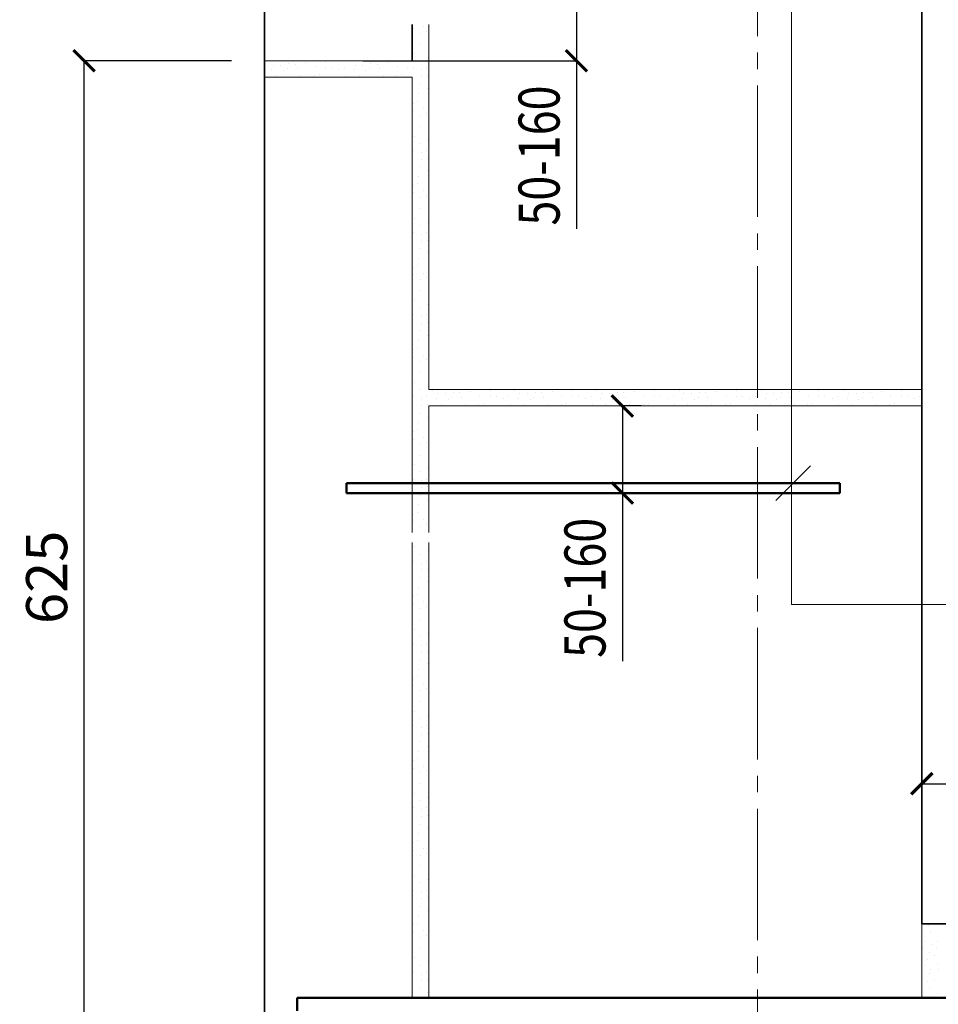
# Model space of a CAD drawing. Units: millimetres. Extents: x -35802 to 114152, y 36512 to 157792.
# Drawn here: x -24862 to -24304, y 60805 to 61404 of the extents above; entities that cross this region are included whole.
import ezdxf

# ---------------------------------------------------------------- set-up
doc = ezdxf.new("R2010")
doc.units = ezdxf.units.MM
doc.header["$PDMODE"] = 65
doc.linetypes.add('______5', pattern=[110, 80, -10, 10, -10])
for name, color, linetype, lineweight in [('0.09 спло%%cная линия', 7, 'Continuous', 9), ('0.13 спло%%cная линия', 7, 'Continuous', 13), ('0.35 спло%%cная линия', 7, 'Continuous', 35), ('0.5 спло%%cная линия', 7, 'Continuous', 50), ('Размерная линия Общее', 7, 'Continuous', 25)]:
    doc.layers.add(name, color=color, linetype=linetype, lineweight=lineweight)
doc.styles.add('ARIAL', font='ARIALN.TTF', dxfattribs={"width": 0.9})
doc.dimstyles.get("Standard").update_dxf_attribs({"dimtxt": 25, "dimasz": 13, "dimexe": 0.18, "dimexo": 0.0625, "dimgap": 10, "dimtad": 1, "dimdec": 0, "dimrnd": 5, "dimzin": 0, "dimdsep": 46, "dimtxsty": 'ARIAL', "dimblk": 'ARCHTICK', "dimcen": 0.09, "dimadec": 0, "dimazin": 0, "dimtfac": 1, "dimtdec": 0, "dimtofl": 0, "dimtmove": 0, "dimatfit": 3, "dimfxl": 1, "dimtolj": 1, "dimtzin": 0, "dimarcsym": 0})

# ---------------------------------------------------------------- blocks, each defined once
blk = doc.blocks.new('_ArchTick')
at = {"color": 0, "linetype": 'ByBlock', "const_width": 0.15}
blk.add_lwpolyline([(-0.5, -0.5), (0.5, 0.5)], dxfattribs=at)
blk = doc.blocks.new('*D943')
at = {"layer": 'DEFPOINTS', "color": 0, "linetype": 'Continuous', "lineweight": 9}
for p in [(-23688.16, 60939.33), (-24313.58, 60926.65), (-23688.16, 60874.1)]:
    blk.add_point(p, dxfattribs=at)
at = {"layer": 'Размерная линия Общее', "color": 0, "linetype": 'Continuous', "lineweight": -2}
for p, q in [((-24313.58, 60926.71), (-24313.58, 60939.51)), ((-24313.58, 60939.33), (-23688.16, 60939.33)), ((-23688.16, 60874.17), (-23688.16, 60939.51))]:
    blk.add_line(p, q, dxfattribs=at)
at = {"layer": 'Размерная линия Общее', "color": 0, "linetype": 'Continuous', "lineweight": -2, "xscale": 13, "yscale": 13, "zscale": 13, "rotation": 180}
blk.add_blockref('_ArchTick', (-24313.58, 60939.33), dxfattribs=at)
at = {"layer": 'Размерная линия Общее', "color": 0, "linetype": 'Continuous', "lineweight": -2, "xscale": 13, "yscale": 13, "zscale": 13}
blk.add_blockref('_ArchTick', (-23688.16, 60939.33), dxfattribs=at)
at = {"layer": 'Размерная линия Общее', "color": 0, "linetype": 'Continuous', "lineweight": 13, "insert": (-24002.62, 60962.09), "char_height": 25, "attachment_point": 5, "style": 'ARIAL'}
blk.add_mtext('\\A1;625', dxfattribs=at)
blk = doc.blocks.new('*D1026')
at = {"layer": 'DEFPOINTS', "color": 0, "linetype": 'Continuous', "lineweight": 9}
for p in [(-24823.27, 61379.1), (-24733.58, 61379.1), (-24733.58, 60754.1)]:
    blk.add_point(p, dxfattribs=at)
at = {"layer": 'Размерная линия Общее', "color": 0, "linetype": 'Continuous', "lineweight": -2}
for p, q in [((-24733.64, 61379.1), (-24823.45, 61379.1)), ((-24823.27, 60754.1), (-24823.27, 61379.1)), ((-24733.64, 60754.1), (-24823.45, 60754.1))]:
    blk.add_line(p, q, dxfattribs=at)
at = {"layer": 'Размерная линия Общее', "color": 0, "linetype": 'Continuous', "lineweight": -2, "xscale": 13, "yscale": 13, "zscale": 13}
for p, rotation in [((-24823.27, 61379.1), 90), ((-24823.27, 60754.1), 270)]:
    blk.add_blockref('_ArchTick', p, dxfattribs=dict(at, rotation=rotation))
at = {"layer": 'Размерная линия Общее', "color": 0, "linetype": 'Continuous', "lineweight": 13, "insert": (-24846.04, 61064.86), "char_height": 25, "attachment_point": 5, "rotation": 90, "style": 'ARIAL'}
blk.add_mtext('\\A1;625', dxfattribs=at)
blk = doc.blocks.new('УЗОР_1291')
at = {"layer": '0.09 спло%%cная линия', "color": 0, "linetype": 'Continuous', "lineweight": 9}
for p, q in [((-51056.65, -19673.2), (-51056.65, -19673.2)), ((-51052.4, -19676.15), (-51052.4, -19676.15)), ((-51051.05, -19672.1), (-51051.05, -19672.1)), ((-51048.95, -19674.9), (-51048.95, -19674.9)), ((-51053, -19682.75), (-51053, -19682.75)), ((-51056.05, -19688.7), (-51056.05, -19688.7)), ((-51047.8, -19687.6), (-51047.8, -19687.6)), ((-51072.4, -19694.1), (-51072.4, -19694.1)), ((-51060.3, -19693.4), (-51060.3, -19693.4)), ((-51053.45, -19693.05), (-51053.45, -19693.05)), ((-51048.05, -19691.1), (-51048.05, -19691.1)), ((-51077.8, -19697.85), (-51077.8, -19697.85)), ((-51066.6, -19696.55), (-51066.6, -19696.55)), ((-51060.35, -19696.9), (-51060.35, -19696.9)), ((-51056.65, -19697.45), (-51056.65, -19697.45)), ((-51052.3, -19698.5), (-51052.3, -19698.5)), ((-51048.9, -19697.45), (-51048.9, -19697.45)), ((-51075.45, -19702.05), (-51075.45, -19702.05)), ((-51067.15, -19701.75), (-51067.15, -19701.75)), ((-51064.2, -19701.5), (-51064.2, -19701.5)), ((-51051.8, -19702.7), (-51051.8, -19702.7)), ((-51048.2, -19702.2), (-51048.2, -19702.2)), ((-51054.2, -19713.05), (-51054.2, -19713.05)), ((-51052.75, -19707.3), (-51052.75, -19707.3)), ((-51048.4, -19709.8), (-51048.4, -19709.8)), ((-51057.2, -19718.65), (-51057.2, -19718.65)), ((-51054.25, -19717.5), (-51054.25, -19717.5)), ((-51047.75, -19715.8), (-51047.75, -19715.8)), ((-51056.65, -19723.2), (-51056.65, -19723.2)), ((-51051.05, -19722.1), (-51051.05, -19722.1)), ((-51048.95, -19724.9), (-51048.95, -19724.9)), ((-51052.4, -19726.15), (-51052.4, -19726.15)), ((-51053, -19732.75), (-51053, -19732.75)), ((-51056.05, -19738.7), (-51056.05, -19738.7)), ((-51048.05, -19741.1), (-51048.05, -19741.1)), ((-51047.8, -19737.6), (-51047.8, -19737.6)), ((-51056.65, -19747.45), (-51056.65, -19747.45)), ((-51053.45, -19743.05), (-51053.45, -19743.05)), ((-51052.3, -19748.5), (-51052.3, -19748.5)), ((-51048.9, -19747.45), (-51048.9, -19747.45)), ((-51051.8, -19752.7), (-51051.8, -19752.7)), ((-51048.2, -19752.2), (-51048.2, -19752.2)), ((-51052.75, -19757.3), (-51052.75, -19757.3)), ((-51048.4, -19759.8), (-51048.4, -19759.8)), ((-51054.2, -19763.05), (-51054.2, -19763.05)), ((-51047.75, -19765.8), (-51047.75, -19765.8)), ((-51057.2, -19768.65), (-51057.2, -19768.65)), ((-51054.25, -19767.5), (-51054.25, -19767.5)), ((-51051.05, -19772.1), (-51051.05, -19772.1)), ((-51056.65, -19773.2), (-51056.65, -19773.2)), ((-51052.4, -19776.15), (-51052.4, -19776.15)), ((-51048.95, -19774.9), (-51048.95, -19774.9)), ((-51053, -19782.75), (-51053, -19782.75)), ((-51056.05, -19788.7), (-51056.05, -19788.7)), ((-51047.8, -19787.6), (-51047.8, -19787.6)), ((-51053.45, -19793.05), (-51053.45, -19793.05)), ((-51048.05, -19791.1), (-51048.05, -19791.1)), ((-51056.65, -19797.45), (-51056.65, -19797.45)), ((-51052.3, -19798.5), (-51052.3, -19798.5)), ((-51051.8, -19802.7), (-51051.8, -19802.7)), ((-51048.9, -19797.45), (-51048.9, -19797.45)), ((-51048.2, -19802.2), (-51048.2, -19802.2)), ((-51052.75, -19807.3), (-51052.75, -19807.3)), ((-51054.2, -19813.05), (-51054.2, -19813.05)), ((-51048.4, -19809.8), (-51048.4, -19809.8)), ((-51057.2, -19818.65), (-51057.2, -19818.65)), ((-51054.25, -19817.5), (-51054.25, -19817.5)), ((-51047.75, -19815.8), (-51047.75, -19815.8)), ((-51056.65, -19823.2), (-51056.65, -19823.2)), ((-51052.4, -19826.15), (-51052.4, -19826.15)), ((-51051.05, -19822.1), (-51051.05, -19822.1)), ((-51048.95, -19824.9), (-51048.95, -19824.9)), ((-51053, -19832.75), (-51053, -19832.75)), ((-51056.05, -19838.7), (-51056.05, -19838.7)), ((-51047.8, -19837.6), (-51047.8, -19837.6)), ((-51053.45, -19843.05), (-51053.45, -19843.05)), ((-51048.05, -19841.1), (-51048.05, -19841.1)), ((-51056.65, -19847.45), (-51056.65, -19847.45)), ((-51052.3, -19848.5), (-51052.3, -19848.5)), ((-51048.9, -19847.45), (-51048.9, -19847.45)), ((-51051.8, -19852.7), (-51051.8, -19852.7)), ((-51048.2, -19852.2), (-51048.2, -19852.2)), ((-51052.75, -19857.3), (-51052.75, -19857.3)), ((-51048.4, -19859.8), (-51048.4, -19859.8)), ((-51057.2, -19868.65), (-51057.2, -19868.65)), ((-51054.25, -19867.5), (-51054.25, -19867.5)), ((-51054.2, -19863.05), (-51054.2, -19863.05)), ((-51047.75, -19865.8), (-51047.75, -19865.8)), ((-51056.65, -19873.2), (-51056.65, -19873.2)), ((-51051.05, -19872.1), (-51051.05, -19872.1)), ((-51052.4, -19876.15), (-51052.4, -19876.15)), ((-51048.95, -19874.9), (-51048.95, -19874.9)), ((-51053, -19882.75), (-51053, -19882.75)), ((-51056.05, -19888.7), (-51056.05, -19888.7)), ((-51048.05, -19891.1), (-51048.05, -19891.1)), ((-51047.8, -19887.6), (-51047.8, -19887.6)), ((-51056.65, -19897.45), (-51056.65, -19897.45)), ((-51053.45, -19893.05), (-51053.45, -19893.05)), ((-51052.3, -19898.5), (-51052.3, -19898.5)), ((-51048.9, -19897.45), (-51048.9, -19897.45)), ((-51045.35, -19893.2), (-51045.35, -19893.2)), ((-51043.1, -19898.2), (-51043.1, -19898.2)), ((-51042.4, -19895.55), (-51042.4, -19895.55)), ((-51037.7, -19895.55), (-51037.7, -19895.55)), ((-51033.85, -19897.85), (-51033.85, -19897.85)), ((-51032.9, -19894.8), (-51032.9, -19894.8)), ((-51029, -19894.95), (-51029, -19894.95)), ((-51027.8, -19897.85), (-51027.8, -19897.85)), ((-51022.4, -19894.1), (-51022.4, -19894.1)), ((-51016.6, -19896.55), (-51016.6, -19896.55)), ((-51010.35, -19896.9), (-51010.35, -19896.9)), ((-51010.3, -19893.4), (-51010.3, -19893.4)), ((-51006.65, -19897.45), (-51006.65, -19897.45)), ((-51003.45, -19893.05), (-51003.45, -19893.05)), ((-51002.3, -19898.5), (-51002.3, -19898.5)), ((-50998.9, -19897.45), (-50998.9, -19897.45)), ((-50995.35, -19893.2), (-50995.35, -19893.2)), ((-50993.1, -19898.2), (-50993.1, -19898.2)), ((-50992.4, -19895.55), (-50992.4, -19895.55)), ((-50987.7, -19895.55), (-50987.7, -19895.55)), ((-50983.85, -19897.85), (-50983.85, -19897.85)), ((-50982.9, -19894.8), (-50982.9, -19894.8)), ((-50979, -19894.95), (-50979, -19894.95)), ((-50977.8, -19897.85), (-50977.8, -19897.85)), ((-50972.4, -19894.1), (-50972.4, -19894.1)), ((-50966.6, -19896.55), (-50966.6, -19896.55)), ((-50960.35, -19896.9), (-50960.35, -19896.9)), ((-50960.3, -19893.4), (-50960.3, -19893.4)), ((-50956.65, -19897.45), (-50956.65, -19897.45)), ((-50953.45, -19893.05), (-50953.45, -19893.05)), ((-50952.3, -19898.5), (-50952.3, -19898.5)), ((-50948.9, -19897.45), (-50948.9, -19897.45)), ((-50945.35, -19893.2), (-50945.35, -19893.2)), ((-50943.1, -19898.2), (-50943.1, -19898.2)), ((-50942.4, -19895.55), (-50942.4, -19895.55)), ((-50937.7, -19895.55), (-50937.7, -19895.55)), ((-50933.85, -19897.85), (-50933.85, -19897.85)), ((-50932.9, -19894.8), (-50932.9, -19894.8)), ((-50929, -19894.95), (-50929, -19894.95)), ((-50927.8, -19897.85), (-50927.8, -19897.85)), ((-50922.4, -19894.1), (-50922.4, -19894.1)), ((-50916.6, -19896.55), (-50916.6, -19896.55)), ((-50910.35, -19896.9), (-50910.35, -19896.9)), ((-50910.3, -19893.4), (-50910.3, -19893.4)), ((-50906.65, -19897.45), (-50906.65, -19897.45)), ((-50903.45, -19893.05), (-50903.45, -19893.05)), ((-50902.3, -19898.5), (-50902.3, -19898.5)), ((-50898.9, -19897.45), (-50898.9, -19897.45)), ((-50895.35, -19893.2), (-50895.35, -19893.2)), ((-50893.1, -19898.2), (-50893.1, -19898.2)), ((-50892.4, -19895.55), (-50892.4, -19895.55)), ((-50887.7, -19895.55), (-50887.7, -19895.55)), ((-50883.85, -19897.85), (-50883.85, -19897.85)), ((-50882.9, -19894.8), (-50882.9, -19894.8)), ((-50879, -19894.95), (-50879, -19894.95)), ((-50877.8, -19897.85), (-50877.8, -19897.85)), ((-50872.4, -19894.1), (-50872.4, -19894.1)), ((-50866.6, -19896.55), (-50866.6, -19896.55)), ((-50860.35, -19896.9), (-50860.35, -19896.9)), ((-50860.3, -19893.4), (-50860.3, -19893.4)), ((-50856.65, -19897.45), (-50856.65, -19897.45)), ((-50853.45, -19893.05), (-50853.45, -19893.05)), ((-50852.3, -19898.5), (-50852.3, -19898.5)), ((-50848.9, -19897.45), (-50848.9, -19897.45)), ((-51051.8, -19902.7), (-51051.8, -19902.7)), ((-51048.2, -19902.2), (-51048.2, -19902.2)), ((-51040.05, -19902.05), (-51040.05, -19902.05)), ((-51035.95, -19898.95), (-51035.95, -19898.95)), ((-51025.45, -19902.05), (-51025.45, -19902.05)), ((-51017.15, -19901.75), (-51017.15, -19901.75)), ((-51014.2, -19901.5), (-51014.2, -19901.5)), ((-51001.8, -19902.7), (-51001.8, -19902.7)), ((-50998.2, -19902.2), (-50998.2, -19902.2)), ((-50990.05, -19902.05), (-50990.05, -19902.05)), ((-50985.95, -19898.95), (-50985.95, -19898.95)), ((-50975.45, -19902.05), (-50975.45, -19902.05)), ((-50967.15, -19901.75), (-50967.15, -19901.75)), ((-50964.2, -19901.5), (-50964.2, -19901.5)), ((-50951.8, -19902.7), (-50951.8, -19902.7)), ((-50948.2, -19902.2), (-50948.2, -19902.2)), ((-50940.05, -19902.05), (-50940.05, -19902.05)), ((-50935.95, -19898.95), (-50935.95, -19898.95)), ((-50925.45, -19902.05), (-50925.45, -19902.05)), ((-50917.15, -19901.75), (-50917.15, -19901.75)), ((-50914.2, -19901.5), (-50914.2, -19901.5)), ((-50901.8, -19902.7), (-50901.8, -19902.7)), ((-50898.2, -19902.2), (-50898.2, -19902.2)), ((-50890.05, -19902.05), (-50890.05, -19902.05)), ((-50885.95, -19898.95), (-50885.95, -19898.95)), ((-50875.45, -19902.05), (-50875.45, -19902.05)), ((-50867.15, -19901.75), (-50867.15, -19901.75)), ((-50864.2, -19901.5), (-50864.2, -19901.5)), ((-50851.8, -19902.7), (-50851.8, -19902.7)), ((-50848.2, -19902.2), (-50848.2, -19902.2)), ((-51052.75, -19907.3), (-51052.75, -19907.3)), ((-51048.4, -19909.8), (-51048.4, -19909.8)), ((-51054.2, -19913.05), (-51054.2, -19913.05)), ((-51047.75, -19915.8), (-51047.75, -19915.8)), ((-51057.2, -19918.65), (-51057.2, -19918.65)), ((-51054.25, -19917.5), (-51054.25, -19917.5)), ((-51051.05, -19922.1), (-51051.05, -19922.1)), ((-51056.65, -19923.2), (-51056.65, -19923.2)), ((-51052.4, -19926.15), (-51052.4, -19926.15)), ((-51048.95, -19924.9), (-51048.95, -19924.9)), ((-51053, -19932.75), (-51053, -19932.75)), ((-51056.05, -19938.7), (-51056.05, -19938.7)), ((-51047.8, -19937.6), (-51047.8, -19937.6)), ((-51053.45, -19943.05), (-51053.45, -19943.05)), ((-51048.05, -19941.1), (-51048.05, -19941.1)), ((-51056.65, -19947.45), (-51056.65, -19947.45)), ((-51052.3, -19948.5), (-51052.3, -19948.5)), ((-51048.9, -19947.45), (-51048.9, -19947.45)), ((-51048.2, -19952.2), (-51048.2, -19952.2)), ((-51052.75, -19957.3), (-51052.75, -19957.3)), ((-51051.8, -19952.7), (-51051.8, -19952.7)), ((-51054.2, -19963.05), (-51054.2, -19963.05)), ((-51048.4, -19959.8), (-51048.4, -19959.8)), ((-51057.2, -19968.65), (-51057.2, -19968.65)), ((-51054.25, -19967.5), (-51054.25, -19967.5)), ((-51047.75, -19965.8), (-51047.75, -19965.8)), ((-51056.65, -19973.2), (-51056.65, -19973.2)), ((-51052.4, -19976.15), (-51052.4, -19976.15)), ((-51051.05, -19972.1), (-51051.05, -19972.1)), ((-51048.95, -19974.9), (-51048.95, -19974.9))]:
    blk.add_line(p, q, dxfattribs=at)
blk = doc.blocks.new('УЗОР_1292')
at = {"layer": '0.09 спло%%cная линия', "color": 0, "linetype": 'Continuous', "lineweight": 9}
for p, q in [((-51145.35, -19693.2), (-51145.35, -19693.2)), ((-51132.9, -19694.8), (-51132.9, -19694.8)), ((-51129, -19694.95), (-51129, -19694.95)), ((-51122.4, -19694.1), (-51122.4, -19694.1)), ((-51110.3, -19693.4), (-51110.3, -19693.4)), ((-51103.45, -19693.05), (-51103.45, -19693.05)), ((-51095.35, -19693.2), (-51095.35, -19693.2)), ((-51082.9, -19694.8), (-51082.9, -19694.8)), ((-51079, -19694.95), (-51079, -19694.95)), ((-51143.1, -19698.2), (-51143.1, -19698.2)), ((-51142.4, -19695.55), (-51142.4, -19695.55)), ((-51137.7, -19695.55), (-51137.7, -19695.55)), ((-51135.95, -19698.95), (-51135.95, -19698.95)), ((-51133.85, -19697.85), (-51133.85, -19697.85)), ((-51127.8, -19697.85), (-51127.8, -19697.85)), ((-51116.6, -19696.55), (-51116.6, -19696.55)), ((-51110.35, -19696.9), (-51110.35, -19696.9)), ((-51106.65, -19697.45), (-51106.65, -19697.45)), ((-51102.3, -19698.5), (-51102.3, -19698.5)), ((-51098.9, -19697.45), (-51098.9, -19697.45)), ((-51093.1, -19698.2), (-51093.1, -19698.2)), ((-51092.4, -19695.55), (-51092.4, -19695.55)), ((-51087.7, -19695.55), (-51087.7, -19695.55)), ((-51085.95, -19698.95), (-51085.95, -19698.95)), ((-51083.85, -19697.85), (-51083.85, -19697.85)), ((-51140.05, -19702.05), (-51140.05, -19702.05)), ((-51125.45, -19702.05), (-51125.45, -19702.05)), ((-51117.15, -19701.75), (-51117.15, -19701.75)), ((-51114.2, -19701.5), (-51114.2, -19701.5)), ((-51101.8, -19702.7), (-51101.8, -19702.7)), ((-51098.2, -19702.2), (-51098.2, -19702.2)), ((-51090.05, -19702.05), (-51090.05, -19702.05))]:
    blk.add_line(p, q, dxfattribs=at)
blk = doc.blocks.new('УЗОР_1295')
at = {"layer": '0.09 спло%%cная линия', "color": 0, "linetype": 'Continuous', "lineweight": 9}
for p, q in [((-51047.8, -19987.6), (-51047.8, -19987.6)), ((-51056.05, -19988.7), (-51056.05, -19988.7)), ((-51053.45, -19993.05), (-51053.45, -19993.05)), ((-51048.05, -19991.1), (-51048.05, -19991.1)), ((-51056.65, -19997.45), (-51056.65, -19997.45)), ((-51052.3, -19998.5), (-51052.3, -19998.5)), ((-51048.9, -19997.45), (-51048.9, -19997.45)), ((-51051.8, -20002.7), (-51051.8, -20002.7)), ((-51048.2, -20002.2), (-51048.2, -20002.2)), ((-51052.75, -20007.3), (-51052.75, -20007.3)), ((-51048.4, -20009.8), (-51048.4, -20009.8)), ((-51054.25, -20017.5), (-51054.25, -20017.5)), ((-51054.2, -20013.05), (-51054.2, -20013.05)), ((-51047.75, -20015.8), (-51047.75, -20015.8)), ((-51057.2, -20018.65), (-51057.2, -20018.65)), ((-51056.65, -20023.2), (-51056.65, -20023.2)), ((-51051.05, -20022.1), (-51051.05, -20022.1)), ((-51052.4, -20026.15), (-51052.4, -20026.15)), ((-51048.95, -20024.9), (-51048.95, -20024.9)), ((-51053, -20032.75), (-51053, -20032.75)), ((-51056.05, -20038.7), (-51056.05, -20038.7)), ((-51048.05, -20041.1), (-51048.05, -20041.1)), ((-51047.8, -20037.6), (-51047.8, -20037.6)), ((-51056.65, -20047.45), (-51056.65, -20047.45)), ((-51053.45, -20043.05), (-51053.45, -20043.05)), ((-51052.3, -20048.5), (-51052.3, -20048.5)), ((-51048.9, -20047.45), (-51048.9, -20047.45)), ((-51051.8, -20052.7), (-51051.8, -20052.7)), ((-51048.2, -20052.2), (-51048.2, -20052.2)), ((-51052.75, -20057.3), (-51052.75, -20057.3)), ((-51048.4, -20059.8), (-51048.4, -20059.8)), ((-51054.2, -20063.05), (-51054.2, -20063.05)), ((-51047.75, -20065.8), (-51047.75, -20065.8)), ((-51057.2, -20068.65), (-51057.2, -20068.65)), ((-51054.25, -20067.5), (-51054.25, -20067.5)), ((-51051.05, -20072.1), (-51051.05, -20072.1)), ((-51056.65, -20073.2), (-51056.65, -20073.2)), ((-51052.4, -20076.15), (-51052.4, -20076.15)), ((-51048.95, -20074.9), (-51048.95, -20074.9)), ((-51053, -20082.75), (-51053, -20082.75)), ((-51056.05, -20088.7), (-51056.05, -20088.7)), ((-51047.8, -20087.6), (-51047.8, -20087.6)), ((-51053.45, -20093.05), (-51053.45, -20093.05)), ((-51048.05, -20091.1), (-51048.05, -20091.1)), ((-51056.65, -20097.45), (-51056.65, -20097.45)), ((-51052.3, -20098.5), (-51052.3, -20098.5)), ((-51048.9, -20097.45), (-51048.9, -20097.45)), ((-51048.2, -20102.2), (-51048.2, -20102.2)), ((-51052.75, -20107.3), (-51052.75, -20107.3)), ((-51051.8, -20102.7), (-51051.8, -20102.7)), ((-51054.2, -20113.05), (-51054.2, -20113.05)), ((-51048.4, -20109.8), (-51048.4, -20109.8)), ((-51057.2, -20118.65), (-51057.2, -20118.65)), ((-51054.25, -20117.5), (-51054.25, -20117.5)), ((-51047.75, -20115.8), (-51047.75, -20115.8)), ((-51056.65, -20123.2), (-51056.65, -20123.2)), ((-51052.4, -20126.15), (-51052.4, -20126.15)), ((-51051.05, -20122.1), (-51051.05, -20122.1)), ((-51048.95, -20124.9), (-51048.95, -20124.9)), ((-51053, -20132.75), (-51053, -20132.75)), ((-51047.8, -20137.6), (-51047.8, -20137.6)), ((-51056.05, -20138.7), (-51056.05, -20138.7)), ((-51053.45, -20143.05), (-51053.45, -20143.05)), ((-51048.05, -20141.1), (-51048.05, -20141.1)), ((-51056.65, -20147.45), (-51056.65, -20147.45)), ((-51052.3, -20148.5), (-51052.3, -20148.5)), ((-51048.9, -20147.45), (-51048.9, -20147.45)), ((-51051.8, -20152.7), (-51051.8, -20152.7)), ((-51048.2, -20152.2), (-51048.2, -20152.2)), ((-51052.75, -20157.3), (-51052.75, -20157.3)), ((-51048.4, -20159.8), (-51048.4, -20159.8)), ((-51054.25, -20167.5), (-51054.25, -20167.5)), ((-51054.2, -20163.05), (-51054.2, -20163.05)), ((-51047.75, -20165.8), (-51047.75, -20165.8)), ((-51057.2, -20168.65), (-51057.2, -20168.65)), ((-51056.65, -20173.2), (-51056.65, -20173.2)), ((-51051.05, -20172.1), (-51051.05, -20172.1)), ((-51052.4, -20176.15), (-51052.4, -20176.15)), ((-51048.95, -20174.9), (-51048.95, -20174.9)), ((-51053, -20182.75), (-51053, -20182.75)), ((-51056.05, -20188.7), (-51056.05, -20188.7)), ((-51048.05, -20191.1), (-51048.05, -20191.1)), ((-51047.8, -20187.6), (-51047.8, -20187.6)), ((-51056.65, -20197.45), (-51056.65, -20197.45)), ((-51053.45, -20193.05), (-51053.45, -20193.05)), ((-51048.9, -20197.45), (-51048.9, -20197.45)), ((-51052.3, -20198.5), (-51052.3, -20198.5)), ((-51051.8, -20202.7), (-51051.8, -20202.7)), ((-51048.2, -20202.2), (-51048.2, -20202.2)), ((-51052.75, -20207.3), (-51052.75, -20207.3)), ((-51048.4, -20209.8), (-51048.4, -20209.8)), ((-51054.2, -20213.05), (-51054.2, -20213.05)), ((-51047.75, -20215.8), (-51047.75, -20215.8)), ((-51057.2, -20218.65), (-51057.2, -20218.65)), ((-51054.25, -20217.5), (-51054.25, -20217.5)), ((-51051.05, -20222.1), (-51051.05, -20222.1)), ((-51056.65, -20223.2), (-51056.65, -20223.2)), ((-51052.4, -20226.15), (-51052.4, -20226.15)), ((-51048.95, -20224.9), (-51048.95, -20224.9)), ((-51053, -20232.75), (-51053, -20232.75)), ((-51056.05, -20238.7), (-51056.05, -20238.7)), ((-51047.8, -20237.6), (-51047.8, -20237.6)), ((-51053.45, -20243.05), (-51053.45, -20243.05)), ((-51048.05, -20241.1), (-51048.05, -20241.1)), ((-51056.65, -20247.45), (-51056.65, -20247.45)), ((-51052.3, -20248.5), (-51052.3, -20248.5)), ((-51048.9, -20247.45), (-51048.9, -20247.45)), ((-51052.75, -20257.3), (-51052.75, -20257.3)), ((-51051.8, -20252.7), (-51051.8, -20252.7)), ((-51048.2, -20252.2), (-51048.2, -20252.2)), ((-51048.4, -20259.8), (-51048.4, -20259.8))]:
    blk.add_line(p, q, dxfattribs=at)
blk = doc.blocks.new('УЗОР_1304')
at = {"layer": '0.09 спло%%cная линия', "color": 0, "linetype": 'Continuous', "lineweight": 9}
for p, q in [((-50743.35, -20219.1), (-50743.35, -20219.1)), ((-50742.55, -20222.8), (-50742.55, -20222.8)), ((-50747.05, -20232.5), (-50747.05, -20232.5)), ((-50745.4, -20228.55), (-50745.4, -20228.55)), ((-50741.85, -20230.5), (-50741.85, -20230.5)), ((-50738.6, -20233), (-50738.6, -20233)), ((-50737.95, -20228.45), (-50737.95, -20228.45)), ((-50743.95, -20239.6), (-50743.95, -20239.6)), ((-50742.85, -20235.2), (-50742.85, -20235.2)), ((-50739.8, -20237.3), (-50739.8, -20237.3)), ((-50745.35, -20243.2), (-50745.35, -20243.2)), ((-50742.4, -20245.55), (-50742.4, -20245.55)), ((-50738.4, -20242.05), (-50738.4, -20242.05)), ((-50737.7, -20245.55), (-50737.7, -20245.55)), ((-50743.1, -20248.2), (-50743.1, -20248.2)), ((-50740.05, -20252.05), (-50740.05, -20252.05)), ((-50744, -20252.95), (-50744, -20252.95)), ((-50743.25, -20257.2), (-50743.25, -20257.2)), ((-50738.1, -20260.05), (-50738.1, -20260.05))]:
    blk.add_line(p, q, dxfattribs=at)
blk = doc.blocks.new('УЗОР_1718')
at = {"layer": '0.09 спло%%cная линия', "color": 0, "linetype": 'Continuous', "lineweight": 9}
for p, q in [((-51056.65, -19673.2), (-51056.65, -19673.2)), ((-51052.4, -19676.15), (-51052.4, -19676.15)), ((-51051.05, -19672.1), (-51051.05, -19672.1)), ((-51048.95, -19674.9), (-51048.95, -19674.9)), ((-51053, -19682.75), (-51053, -19682.75)), ((-51056.05, -19688.7), (-51056.05, -19688.7)), ((-51047.8, -19687.6), (-51047.8, -19687.6)), ((-51072.4, -19694.1), (-51072.4, -19694.1)), ((-51060.3, -19693.4), (-51060.3, -19693.4)), ((-51053.45, -19693.05), (-51053.45, -19693.05)), ((-51048.05, -19691.1), (-51048.05, -19691.1)), ((-51077.8, -19697.85), (-51077.8, -19697.85)), ((-51066.6, -19696.55), (-51066.6, -19696.55)), ((-51060.35, -19696.9), (-51060.35, -19696.9)), ((-51056.65, -19697.45), (-51056.65, -19697.45)), ((-51052.3, -19698.5), (-51052.3, -19698.5)), ((-51048.9, -19697.45), (-51048.9, -19697.45)), ((-51075.45, -19702.05), (-51075.45, -19702.05)), ((-51067.15, -19701.75), (-51067.15, -19701.75)), ((-51064.2, -19701.5), (-51064.2, -19701.5)), ((-51051.8, -19702.7), (-51051.8, -19702.7)), ((-51048.2, -19702.2), (-51048.2, -19702.2)), ((-51054.2, -19713.05), (-51054.2, -19713.05)), ((-51052.75, -19707.3), (-51052.75, -19707.3)), ((-51048.4, -19709.8), (-51048.4, -19709.8)), ((-51057.2, -19718.65), (-51057.2, -19718.65)), ((-51054.25, -19717.5), (-51054.25, -19717.5)), ((-51047.75, -19715.8), (-51047.75, -19715.8)), ((-51056.65, -19723.2), (-51056.65, -19723.2)), ((-51051.05, -19722.1), (-51051.05, -19722.1)), ((-51048.95, -19724.9), (-51048.95, -19724.9)), ((-51052.4, -19726.15), (-51052.4, -19726.15)), ((-51053, -19732.75), (-51053, -19732.75)), ((-51056.05, -19738.7), (-51056.05, -19738.7)), ((-51048.05, -19741.1), (-51048.05, -19741.1)), ((-51047.8, -19737.6), (-51047.8, -19737.6)), ((-51056.65, -19747.45), (-51056.65, -19747.45)), ((-51053.45, -19743.05), (-51053.45, -19743.05)), ((-51052.3, -19748.5), (-51052.3, -19748.5)), ((-51048.9, -19747.45), (-51048.9, -19747.45)), ((-51051.8, -19752.7), (-51051.8, -19752.7)), ((-51048.2, -19752.2), (-51048.2, -19752.2)), ((-51052.75, -19757.3), (-51052.75, -19757.3)), ((-51048.4, -19759.8), (-51048.4, -19759.8)), ((-51054.2, -19763.05), (-51054.2, -19763.05)), ((-51047.75, -19765.8), (-51047.75, -19765.8)), ((-51057.2, -19768.65), (-51057.2, -19768.65)), ((-51054.25, -19767.5), (-51054.25, -19767.5)), ((-51051.05, -19772.1), (-51051.05, -19772.1)), ((-51056.65, -19773.2), (-51056.65, -19773.2)), ((-51052.4, -19776.15), (-51052.4, -19776.15)), ((-51048.95, -19774.9), (-51048.95, -19774.9)), ((-51053, -19782.75), (-51053, -19782.75)), ((-51056.05, -19788.7), (-51056.05, -19788.7)), ((-51047.8, -19787.6), (-51047.8, -19787.6)), ((-51053.45, -19793.05), (-51053.45, -19793.05)), ((-51048.05, -19791.1), (-51048.05, -19791.1)), ((-51056.65, -19797.45), (-51056.65, -19797.45)), ((-51052.3, -19798.5), (-51052.3, -19798.5)), ((-51051.8, -19802.7), (-51051.8, -19802.7)), ((-51048.9, -19797.45), (-51048.9, -19797.45)), ((-51048.2, -19802.2), (-51048.2, -19802.2)), ((-51052.75, -19807.3), (-51052.75, -19807.3)), ((-51054.2, -19813.05), (-51054.2, -19813.05)), ((-51048.4, -19809.8), (-51048.4, -19809.8)), ((-51057.2, -19818.65), (-51057.2, -19818.65)), ((-51054.25, -19817.5), (-51054.25, -19817.5)), ((-51047.75, -19815.8), (-51047.75, -19815.8)), ((-51056.65, -19823.2), (-51056.65, -19823.2)), ((-51052.4, -19826.15), (-51052.4, -19826.15)), ((-51051.05, -19822.1), (-51051.05, -19822.1)), ((-51048.95, -19824.9), (-51048.95, -19824.9)), ((-51053, -19832.75), (-51053, -19832.75)), ((-51056.05, -19838.7), (-51056.05, -19838.7)), ((-51047.8, -19837.6), (-51047.8, -19837.6)), ((-51053.45, -19843.05), (-51053.45, -19843.05)), ((-51048.05, -19841.1), (-51048.05, -19841.1)), ((-51056.65, -19847.45), (-51056.65, -19847.45)), ((-51052.3, -19848.5), (-51052.3, -19848.5)), ((-51048.9, -19847.45), (-51048.9, -19847.45)), ((-51051.8, -19852.7), (-51051.8, -19852.7)), ((-51048.2, -19852.2), (-51048.2, -19852.2)), ((-51052.75, -19857.3), (-51052.75, -19857.3)), ((-51048.4, -19859.8), (-51048.4, -19859.8)), ((-51057.2, -19868.65), (-51057.2, -19868.65)), ((-51054.25, -19867.5), (-51054.25, -19867.5)), ((-51054.2, -19863.05), (-51054.2, -19863.05)), ((-51047.75, -19865.8), (-51047.75, -19865.8)), ((-51056.65, -19873.2), (-51056.65, -19873.2)), ((-51051.05, -19872.1), (-51051.05, -19872.1)), ((-51052.4, -19876.15), (-51052.4, -19876.15)), ((-51048.95, -19874.9), (-51048.95, -19874.9)), ((-51053, -19882.75), (-51053, -19882.75)), ((-51056.05, -19888.7), (-51056.05, -19888.7)), ((-51048.05, -19891.1), (-51048.05, -19891.1)), ((-51047.8, -19887.6), (-51047.8, -19887.6)), ((-51056.65, -19897.45), (-51056.65, -19897.45)), ((-51053.45, -19893.05), (-51053.45, -19893.05)), ((-51052.3, -19898.5), (-51052.3, -19898.5)), ((-51048.9, -19897.45), (-51048.9, -19897.45)), ((-51045.35, -19893.2), (-51045.35, -19893.2)), ((-51043.1, -19898.2), (-51043.1, -19898.2)), ((-51042.4, -19895.55), (-51042.4, -19895.55)), ((-51037.7, -19895.55), (-51037.7, -19895.55)), ((-51033.85, -19897.85), (-51033.85, -19897.85)), ((-51032.9, -19894.8), (-51032.9, -19894.8)), ((-51029, -19894.95), (-51029, -19894.95)), ((-51027.8, -19897.85), (-51027.8, -19897.85)), ((-51022.4, -19894.1), (-51022.4, -19894.1)), ((-51016.6, -19896.55), (-51016.6, -19896.55)), ((-51010.35, -19896.9), (-51010.35, -19896.9)), ((-51010.3, -19893.4), (-51010.3, -19893.4)), ((-51006.65, -19897.45), (-51006.65, -19897.45)), ((-51003.45, -19893.05), (-51003.45, -19893.05)), ((-51002.3, -19898.5), (-51002.3, -19898.5)), ((-50998.9, -19897.45), (-50998.9, -19897.45)), ((-50995.35, -19893.2), (-50995.35, -19893.2)), ((-50993.1, -19898.2), (-50993.1, -19898.2)), ((-50992.4, -19895.55), (-50992.4, -19895.55)), ((-50987.7, -19895.55), (-50987.7, -19895.55)), ((-50983.85, -19897.85), (-50983.85, -19897.85)), ((-50982.9, -19894.8), (-50982.9, -19894.8)), ((-50979, -19894.95), (-50979, -19894.95)), ((-50977.8, -19897.85), (-50977.8, -19897.85)), ((-50972.4, -19894.1), (-50972.4, -19894.1)), ((-50966.6, -19896.55), (-50966.6, -19896.55)), ((-50960.35, -19896.9), (-50960.35, -19896.9)), ((-50960.3, -19893.4), (-50960.3, -19893.4)), ((-50956.65, -19897.45), (-50956.65, -19897.45)), ((-50953.45, -19893.05), (-50953.45, -19893.05)), ((-50952.3, -19898.5), (-50952.3, -19898.5)), ((-50948.9, -19897.45), (-50948.9, -19897.45)), ((-50945.35, -19893.2), (-50945.35, -19893.2)), ((-50943.1, -19898.2), (-50943.1, -19898.2)), ((-50942.4, -19895.55), (-50942.4, -19895.55)), ((-50937.7, -19895.55), (-50937.7, -19895.55)), ((-50933.85, -19897.85), (-50933.85, -19897.85)), ((-50932.9, -19894.8), (-50932.9, -19894.8)), ((-50929, -19894.95), (-50929, -19894.95)), ((-50927.8, -19897.85), (-50927.8, -19897.85)), ((-50922.4, -19894.1), (-50922.4, -19894.1)), ((-50916.6, -19896.55), (-50916.6, -19896.55)), ((-50910.35, -19896.9), (-50910.35, -19896.9)), ((-50910.3, -19893.4), (-50910.3, -19893.4)), ((-50906.65, -19897.45), (-50906.65, -19897.45)), ((-50903.45, -19893.05), (-50903.45, -19893.05)), ((-50902.3, -19898.5), (-50902.3, -19898.5)), ((-50898.9, -19897.45), (-50898.9, -19897.45)), ((-50895.35, -19893.2), (-50895.35, -19893.2)), ((-50893.1, -19898.2), (-50893.1, -19898.2)), ((-50892.4, -19895.55), (-50892.4, -19895.55)), ((-50887.7, -19895.55), (-50887.7, -19895.55)), ((-50883.85, -19897.85), (-50883.85, -19897.85)), ((-50882.9, -19894.8), (-50882.9, -19894.8)), ((-50879, -19894.95), (-50879, -19894.95)), ((-50877.8, -19897.85), (-50877.8, -19897.85)), ((-50872.4, -19894.1), (-50872.4, -19894.1)), ((-50866.6, -19896.55), (-50866.6, -19896.55)), ((-50860.35, -19896.9), (-50860.35, -19896.9)), ((-50860.3, -19893.4), (-50860.3, -19893.4)), ((-50856.65, -19897.45), (-50856.65, -19897.45)), ((-50853.45, -19893.05), (-50853.45, -19893.05)), ((-50852.3, -19898.5), (-50852.3, -19898.5)), ((-50848.9, -19897.45), (-50848.9, -19897.45)), ((-50845.35, -19893.2), (-50845.35, -19893.2)), ((-50843.1, -19898.2), (-50843.1, -19898.2)), ((-50842.4, -19895.55), (-50842.4, -19895.55)), ((-50837.7, -19895.55), (-50837.7, -19895.55)), ((-50833.85, -19897.85), (-50833.85, -19897.85)), ((-50832.9, -19894.8), (-50832.9, -19894.8)), ((-50829, -19894.95), (-50829, -19894.95)), ((-50827.8, -19897.85), (-50827.8, -19897.85)), ((-50822.4, -19894.1), (-50822.4, -19894.1)), ((-50816.6, -19896.55), (-50816.6, -19896.55)), ((-50810.35, -19896.9), (-50810.35, -19896.9)), ((-50810.3, -19893.4), (-50810.3, -19893.4)), ((-50806.65, -19897.45), (-50806.65, -19897.45)), ((-50803.45, -19893.05), (-50803.45, -19893.05)), ((-50802.3, -19898.5), (-50802.3, -19898.5)), ((-50798.9, -19897.45), (-50798.9, -19897.45)), ((-50795.35, -19893.2), (-50795.35, -19893.2)), ((-50793.1, -19898.2), (-50793.1, -19898.2)), ((-50792.4, -19895.55), (-50792.4, -19895.55)), ((-50787.7, -19895.55), (-50787.7, -19895.55)), ((-50783.85, -19897.85), (-50783.85, -19897.85)), ((-50782.9, -19894.8), (-50782.9, -19894.8)), ((-50779, -19894.95), (-50779, -19894.95)), ((-50777.8, -19897.85), (-50777.8, -19897.85)), ((-50772.4, -19894.1), (-50772.4, -19894.1)), ((-50766.6, -19896.55), (-50766.6, -19896.55)), ((-50760.35, -19896.9), (-50760.35, -19896.9)), ((-50760.3, -19893.4), (-50760.3, -19893.4)), ((-50756.65, -19897.45), (-50756.65, -19897.45)), ((-50753.45, -19893.05), (-50753.45, -19893.05)), ((-50752.3, -19898.5), (-50752.3, -19898.5)), ((-50748.9, -19897.45), (-50748.9, -19897.45)), ((-51051.8, -19902.7), (-51051.8, -19902.7)), ((-51048.2, -19902.2), (-51048.2, -19902.2)), ((-51040.05, -19902.05), (-51040.05, -19902.05)), ((-51035.95, -19898.95), (-51035.95, -19898.95)), ((-51025.45, -19902.05), (-51025.45, -19902.05)), ((-51017.15, -19901.75), (-51017.15, -19901.75)), ((-51014.2, -19901.5), (-51014.2, -19901.5)), ((-51001.8, -19902.7), (-51001.8, -19902.7)), ((-50998.2, -19902.2), (-50998.2, -19902.2)), ((-50990.05, -19902.05), (-50990.05, -19902.05)), ((-50985.95, -19898.95), (-50985.95, -19898.95)), ((-50975.45, -19902.05), (-50975.45, -19902.05)), ((-50967.15, -19901.75), (-50967.15, -19901.75)), ((-50964.2, -19901.5), (-50964.2, -19901.5)), ((-50951.8, -19902.7), (-50951.8, -19902.7)), ((-50948.2, -19902.2), (-50948.2, -19902.2)), ((-50940.05, -19902.05), (-50940.05, -19902.05)), ((-50935.95, -19898.95), (-50935.95, -19898.95)), ((-50925.45, -19902.05), (-50925.45, -19902.05)), ((-50917.15, -19901.75), (-50917.15, -19901.75)), ((-50914.2, -19901.5), (-50914.2, -19901.5)), ((-50901.8, -19902.7), (-50901.8, -19902.7)), ((-50898.2, -19902.2), (-50898.2, -19902.2)), ((-50890.05, -19902.05), (-50890.05, -19902.05)), ((-50885.95, -19898.95), (-50885.95, -19898.95)), ((-50875.45, -19902.05), (-50875.45, -19902.05)), ((-50867.15, -19901.75), (-50867.15, -19901.75)), ((-50864.2, -19901.5), (-50864.2, -19901.5)), ((-50851.8, -19902.7), (-50851.8, -19902.7)), ((-50848.2, -19902.2), (-50848.2, -19902.2)), ((-50840.05, -19902.05), (-50840.05, -19902.05)), ((-50835.95, -19898.95), (-50835.95, -19898.95)), ((-50825.45, -19902.05), (-50825.45, -19902.05)), ((-50817.15, -19901.75), (-50817.15, -19901.75)), ((-50814.2, -19901.5), (-50814.2, -19901.5)), ((-50801.8, -19902.7), (-50801.8, -19902.7)), ((-50798.2, -19902.2), (-50798.2, -19902.2)), ((-50790.05, -19902.05), (-50790.05, -19902.05)), ((-50785.95, -19898.95), (-50785.95, -19898.95)), ((-50775.45, -19902.05), (-50775.45, -19902.05)), ((-50767.15, -19901.75), (-50767.15, -19901.75)), ((-50764.2, -19901.5), (-50764.2, -19901.5)), ((-50751.8, -19902.7), (-50751.8, -19902.7)), ((-50748.2, -19902.2), (-50748.2, -19902.2)), ((-51052.75, -19907.3), (-51052.75, -19907.3)), ((-51048.4, -19909.8), (-51048.4, -19909.8)), ((-51054.2, -19913.05), (-51054.2, -19913.05)), ((-51047.75, -19915.8), (-51047.75, -19915.8)), ((-51057.2, -19918.65), (-51057.2, -19918.65)), ((-51054.25, -19917.5), (-51054.25, -19917.5)), ((-51051.05, -19922.1), (-51051.05, -19922.1)), ((-51056.65, -19923.2), (-51056.65, -19923.2)), ((-51052.4, -19926.15), (-51052.4, -19926.15)), ((-51048.95, -19924.9), (-51048.95, -19924.9)), ((-51053, -19932.75), (-51053, -19932.75)), ((-51056.05, -19938.7), (-51056.05, -19938.7)), ((-51047.8, -19937.6), (-51047.8, -19937.6)), ((-51053.45, -19943.05), (-51053.45, -19943.05)), ((-51048.05, -19941.1), (-51048.05, -19941.1)), ((-51056.65, -19947.45), (-51056.65, -19947.45)), ((-51052.3, -19948.5), (-51052.3, -19948.5)), ((-51048.9, -19947.45), (-51048.9, -19947.45)), ((-51048.2, -19952.2), (-51048.2, -19952.2)), ((-51052.75, -19957.3), (-51052.75, -19957.3)), ((-51051.8, -19952.7), (-51051.8, -19952.7)), ((-51054.2, -19963.05), (-51054.2, -19963.05)), ((-51048.4, -19959.8), (-51048.4, -19959.8)), ((-51057.2, -19968.65), (-51057.2, -19968.65)), ((-51054.25, -19967.5), (-51054.25, -19967.5)), ((-51047.75, -19965.8), (-51047.75, -19965.8)), ((-51056.65, -19973.2), (-51056.65, -19973.2)), ((-51052.4, -19976.15), (-51052.4, -19976.15)), ((-51051.05, -19972.1), (-51051.05, -19972.1)), ((-51048.95, -19974.9), (-51048.95, -19974.9))]:
    blk.add_line(p, q, dxfattribs=at)
blk = doc.blocks.new('*D2511')
at = {"layer": 'DEFPOINTS', "color": 0, "linetype": 'Continuous', "lineweight": 9}
for p in [(-24495.8, 61169.1), (-24484.25, 61169.1), (-24484.24, 61116.1)]:
    blk.add_point(p, dxfattribs=at)
at = {"layer": 'Размерная линия Общее', "color": 0, "linetype": 'Continuous', "lineweight": -2}
for p, q in [((-24484.31, 61169.1), (-24495.98, 61169.1)), ((-24495.8, 61169.1), (-24495.8, 61116.1)), ((-24484.3, 61116.1), (-24495.98, 61116.1)), ((-24495.8, 61116.1), (-24495.8, 61013.81))]:
    blk.add_line(p, q, dxfattribs=at)
at = {"layer": 'Размерная линия Общее', "color": 0, "linetype": 'Continuous', "lineweight": -2, "xscale": 13, "yscale": 13, "zscale": 13}
for p, rotation in [((-24495.8, 61169.1), 90), ((-24495.8, 61116.1), 270)]:
    blk.add_blockref('_ArchTick', p, dxfattribs=dict(at, rotation=rotation))
at = {"layer": 'Размерная линия Общее', "color": 0, "linetype": 'Continuous', "lineweight": 13, "insert": (-24518.56, 61058.46), "char_height": 25, "attachment_point": 5, "rotation": 90, "style": 'ARIAL'}
blk.add_mtext('\\A1;\\W0.80;50-160', dxfattribs=at)
blk = doc.blocks.new('*D2512')
at = {"layer": 'DEFPOINTS', "color": 0, "linetype": 'Continuous', "lineweight": 9}
for p in [(-24653.73, 61431.1), (-24523.73, 61431.1), (-24653.73, 61379.1)]:
    blk.add_point(p, dxfattribs=at)
at = {"layer": 'Размерная линия Общее', "color": 0, "linetype": 'Continuous', "lineweight": -2}
for p, q in [((-24653.67, 61431.1), (-24523.55, 61431.1)), ((-24523.73, 61431.1), (-24523.73, 61379.1)), ((-24653.67, 61379.1), (-24523.55, 61379.1)), ((-24523.73, 61379.1), (-24523.73, 61276.81))]:
    blk.add_line(p, q, dxfattribs=at)
at = {"layer": 'Размерная линия Общее', "color": 0, "linetype": 'Continuous', "lineweight": -2, "xscale": 13, "yscale": 13, "zscale": 13}
for p, rotation in [((-24523.73, 61431.1), 90), ((-24523.73, 61379.1), 270)]:
    blk.add_blockref('_ArchTick', p, dxfattribs=dict(at, rotation=rotation))
at = {"layer": 'Размерная линия Общее', "color": 0, "linetype": 'Continuous', "lineweight": 13, "insert": (-24546.49, 61321.46), "char_height": 25, "attachment_point": 5, "rotation": 90, "style": 'ARIAL'}
blk.add_mtext('\\A1;\\W0.80;50-160', dxfattribs=at)

msp = doc.modelspace()

# ---------------------------------------------------------------- linework, layer by layer
at = {"layer": '0.09 спло%%cная линия', "color": 0, "linetype": '______5'}
msp.add_line((-24413.58, 60404.1), (-24413.58, 62094.1), dxfattribs=at)
at = {"layer": '0.13 спло%%cная линия'}
for p, q in [((-24392.91, 61768.4), (-24392.91, 61048.28)), ((-24623.58, 61379.1), (-24623.58, 61401.1)), ((-24613.58, 61179.1), (-24613.58, 61401.1)), ((-24713.58, 61379.1), (-24623.58, 61379.1)), ((-24713.58, 61369.1), (-24623.58, 61369.1)), ((-24623.58, 61092.1), (-24623.58, 61369.1)), ((-24613.58, 61179.1), (-24313.58, 61179.1)), ((-24613.58, 61169.1), (-24313.58, 61169.1)), ((-24613.58, 61092.1), (-24613.58, 61169.1)), ((-24623.58, 60809.1), (-24623.58, 61086.1)), ((-24613.58, 60809.1), (-24613.58, 61086.1)), ((-24062.91, 61048.28), (-24392.91, 61048.28)), ((-24313.58, 60854.1), (-24313.58, 60809.1))]:
    msp.add_line(p, q, dxfattribs=at)
at = {"layer": '0.35 спло%%cная линия'}
for p, q in [((-24713.58, 60454.1), (-24713.58, 61784.1)), ((-24313.58, 60854.1), (-24313.58, 61784.1)), ((-24623.58, 61379.1), (-24623.58, 61401.1)), ((-24623.58, 61401.1), (-24623.58, 61379.1)), ((-24402.49, 61111.5), (-24381.27, 61132.71)), ((-24313.58, 60854.1), (-22823.58, 60854.1))]:
    msp.add_line(p, q, dxfattribs=at)
at = {"layer": '0.5 спло%%cная линия'}
for p, q in [((-24663.58, 61116.1), (-24663.58, 61122.1)), ((-24663.58, 61122.1), (-24363.58, 61122.1)), ((-24363.58, 61122.1), (-24363.58, 61116.1)), ((-24363.58, 61116.1), (-24663.58, 61116.1)), ((-24693.58, 60809.1), (-24693.58, 60801.1)), ((-23007.15, 60809.1), (-24693.58, 60809.1))]:
    msp.add_line(p, q, dxfattribs=at)

# ---------------------------------------------------------------- block references
at = {"layer": '0.09 спло%%cная линия', "color": 0, "linetype": 'Continuous', "lineweight": 9}
for name in ['УЗОР_1291', 'УЗОР_1718', 'УЗОР_1292', 'УЗОР_1295', 'УЗОР_1304']:
    msp.add_blockref(name, (26434.07, 81072.02), dxfattribs=at)

# ---------------------------------------------------------------- dimensions: what is measured, and where the dimension line sits
at = {"layer": 'Размерная линия Общее', "color": 0, "linetype": 'Continuous', "lineweight": 13}
for base, p1, p2, picture, middle in [((-24523.73, 61431.1), (-24653.73, 61379.1), (-24653.73, 61431.1), '*D2512', (-24523.73, 61321.46)), ((-24495.8, 61169.1), (-24484.24, 61116.1), (-24484.25, 61169.1), '*D2511', (-24495.8, 61058.46))]:
    dim = msp.add_linear_dim(base=base, p1=p1, p2=p2, angle=90, text='\\W0.80;50-160', dimstyle='Standard', dxfattribs=at)
    dim.commit()
    dim.dimension.update_dxf_attribs({"geometry": picture, "text_midpoint": middle, "dimtype": 160})
dim = msp.add_linear_dim(base=(-24823.27, 61379.1), p1=(-24733.58, 60754.1), p2=(-24733.58, 61379.1), angle=90, dimstyle='Standard', dxfattribs=at)
dim.commit()
dim.dimension.update_dxf_attribs({"geometry": '*D1026', "text_midpoint": (-24823.27, 61064.86), "dimtype": 160})
dim = msp.add_linear_dim(base=(-23688.16, 60939.33), p1=(-24313.58, 60926.65), p2=(-23688.16, 60874.1), dimstyle='Standard', dxfattribs=at)
dim.commit()
dim.dimension.update_dxf_attribs({"geometry": '*D943', "text_midpoint": (-24002.62, 60939.33), "dimtype": 160})

doc.saveas('drawing.dxf')
